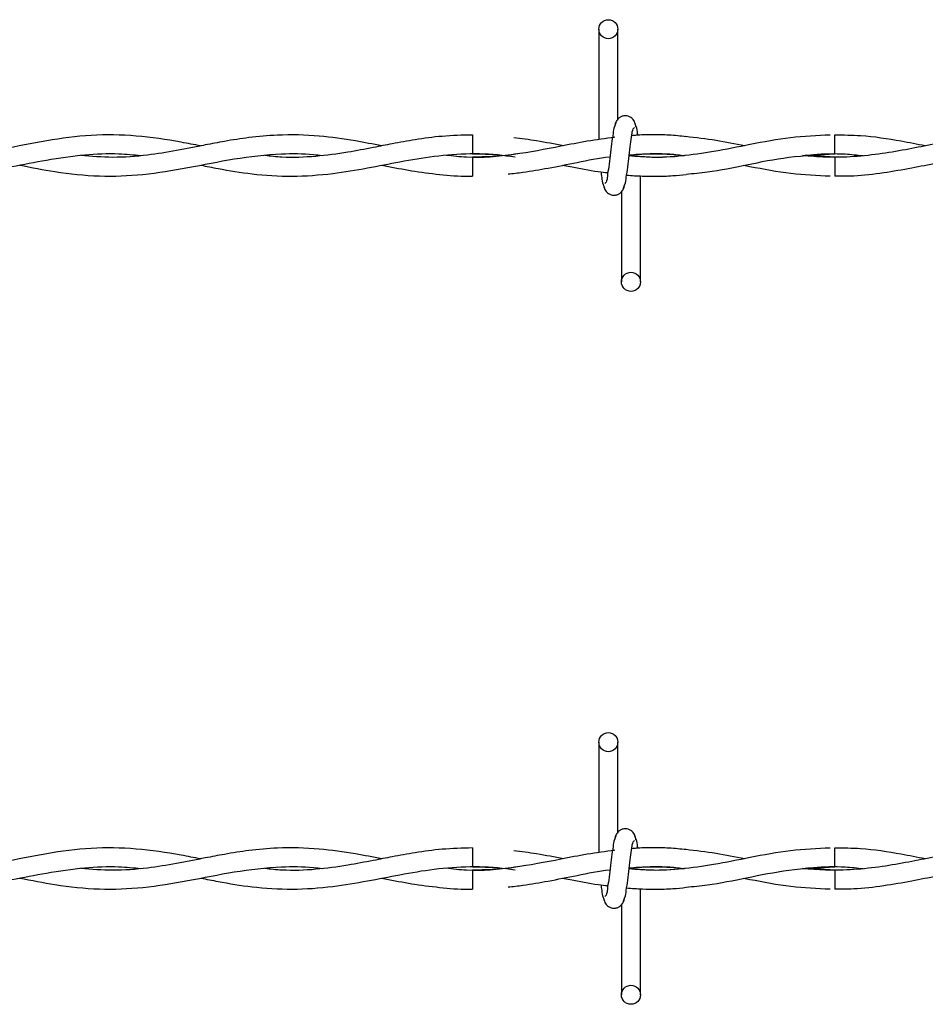
# Model space of a CAD drawing. Extents: x 0.2 to 16.8, y 0.2 to 10.8.
# Drawn here: x 6.6 to 6.7, y 5.1 to 5.2 of the extents above; entities that cross this region are included whole.
import ezdxf

# ---------------------------------------------------------------- set-up
doc = ezdxf.new("R2010")
doc.units = 0
doc.header["$MEASUREMENT"] = 0
doc.linetypes.add('SLD-SOLID', pattern=[0])
doc.layers.get('0').update_dxf_attribs({"linetype": 'CONTINUOUS'})

msp = doc.modelspace()

# ---------------------------------------------------------------- linework, layer by layer
at = {"color": 7, "linetype": 'SLD-SOLID'}
for p, q in [((6.69012490499729, 5.214266836310628), (6.69012490499729, 5.196843506919749)), ((6.69012490499729, 5.214266836310628), (6.69012490499729, 5.196843506919749)), ((6.693124849008347, 5.200059609957529), (6.693124849008347, 5.214266836310628)), ((6.693124849008347, 5.200059609957529), (6.693124849008347, 5.214266836310628)), ((6.670196437307887, 5.197609718258887), (6.670196437307887, 5.194609774247829)), ((6.692571846634773, 5.197202073444225), (6.692272013146094, 5.197157822526843)), ((6.670196437307887, 5.194066694807244), (6.670196437307887, 5.192566990989092)), ((6.727355213195306, 5.194066694807244), (6.722835183125365, 5.194387178724034)), ((6.670196437307887, 5.192566990989092), (6.670196437307887, 5.191066750796185)), ((6.696696568509443, 5.174409632744445), (6.696696568509443, 5.191121997396068)), ((6.696696568509443, 5.174409632744445), (6.696696568509443, 5.191121997396068)), ((6.693696624498386, 5.188617127284922), (6.693696624498386, 5.174409632744445)), ((6.693696624498386, 5.188617127284922), (6.693696624498386, 5.174409632744445)), ((6.69012490499729, 5.101781071374831), (6.69012490499729, 5.084357607890262)), ((6.69012490499729, 5.101781071374831), (6.69012490499729, 5.084357607890262)), ((6.693124849008347, 5.087573710928043), (6.693124849008347, 5.101781071374831)), ((6.693124849008347, 5.087573710928043), (6.693124849008347, 5.101781071374831)), ((6.670196437307887, 5.0851238192294), (6.670196437307887, 5.082123875218343)), ((6.692571846634773, 5.084716308508428), (6.692272013146094, 5.084671923497358)), ((6.670196437307887, 5.081580795777757), (6.670196437307887, 5.080080957865918)), ((6.727355213195306, 5.081580929871447), (6.722835183125365, 5.081901279694547)), ((6.670196437307887, 5.080080957865918), (6.670196437307887, 5.078580985860389)), ((6.696696568509443, 5.061923867808648), (6.696696568509443, 5.078636098366581)), ((6.696696568509443, 5.061923867808648), (6.696696568509443, 5.078636098366581)), ((6.693696624498386, 5.076131228255436), (6.693696624498386, 5.061923867808648)), ((6.693696624498386, 5.076131228255436), (6.693696624498386, 5.061923867808648))]:
    msp.add_line(p, q, dxfattribs=at)
for centre, radius in [((6.691625452752767, 5.214266918997319), 0.001499935754446685), ((6.695197487672568, 5.174409927747595), 0.001500082736247623), ((6.691624719290984, 5.101780964984663), 0.001500008838847221), ((6.695196022961556, 5.061923776869778), 0.001499944264285188)]:
    msp.add_circle(centre, radius, dxfattribs=at)
for centre, radius, start, end in [((3.812566603916315, 5.165362098410885), 2.914935344621629, 0.5749000603378206, 0.6338700480667266), ((8.667507681658114, 5.17209838497824), 1.940276837855637, 179.3512686922295, 179.4398531367436), ((3.808363275480731, 5.052830549510866), 2.919138920851458, 0.5749708492419324, 0.6338532880588316), ((8.683469450640606, 5.059445081313157), 1.956239480668868, 179.3516551639449, 179.4395206987543)]:
    msp.add_arc(centre, radius, start, end, dxfattribs=at)
for points, knots in [([(6.692828770142961, 5.199381900453154), (6.692742607858731, 5.199231793373903), (6.692464191957417, 5.198746752869967), (6.692355767527158, 5.197628680072187), (6.69211263102589, 5.196112238438742), (6.691910683157289, 5.194357241699457), (6.691726705468221, 5.192638690137253), (6.691463905469424, 5.191275642557122), (6.691419143606174, 5.190298982485494), (6.691135004794619, 5.189977644564315), (6.69106409719528, 5.189897453827815)], [0, 0, 0, 0, 0.053083647255191, 0.171529012115895, 0.338906013964382, 0.5304280220036954, 0.7167111146680346, 0.8693577284881364, 0.9673978722079972, 1, 1, 1, 1]), ([(6.692828770142961, 5.199381900453154), (6.692742607858731, 5.199231793373903), (6.692464191957417, 5.198746752869967), (6.692355767527158, 5.197628680072187), (6.69211263102589, 5.196112238438742), (6.691910683157289, 5.194357241699457), (6.691726705468221, 5.192638690137253), (6.691463905469424, 5.191275642557122), (6.691419143606174, 5.190298982485494), (6.691135004794619, 5.189977644564315), (6.69106409719528, 5.189897453827815)], [0, 0, 0, 0, 0.053083647255191, 0.171529012115895, 0.338906013964382, 0.5304280220036954, 0.7167111146680346, 0.8693577284881364, 0.9673978722079972, 1, 1, 1, 1]), ([(6.695988553831347, 5.198860812377569), (6.695928712963189, 5.199159366482498), (6.695825147866282, 5.199676066620073), (6.695398847102415, 5.200201486702771), (6.694972448288765, 5.200479991840667), (6.694536028558454, 5.200617231387006), (6.694055341618278, 5.200615139406192), (6.693609029728488, 5.200468195061945), (6.693253841012269, 5.200224772723794), (6.692932801066687, 5.199863932793373), (6.692705210666242, 5.199400287475962), (6.69264545770106, 5.199026168457718), (6.692619047613312, 5.198860812377569)], [0, 0, 0, 0, 0.1692328501612628, 0.2928870697710304, 0.3687344278399438, 0.4543129517009978, 0.5469765036230207, 0.6351404139908162, 0.7153209785402336, 0.7869022690511779, 0.9058133808761022, 0.9999999999999999, 0.9999999999999999, 0.9999999999999999, 0.9999999999999999]), ([(6.695988553831347, 5.198860812377569), (6.695928712963189, 5.199159366482498), (6.695825147866282, 5.199676066620073), (6.695398847102415, 5.200201486702771), (6.694972448288765, 5.200479991840667), (6.694536028558454, 5.200617231387006), (6.694055341618278, 5.200615139406192), (6.693609029728488, 5.200468195061945), (6.693253841012269, 5.200224772723794), (6.692932801066687, 5.199863932793373), (6.692705210666242, 5.199400287475962), (6.69264545770106, 5.199026168457718), (6.692619047613312, 5.198860812377569)], [0, 0, 0, 0, 0.1692328501612628, 0.2928870697710304, 0.3687344278399438, 0.4543129517009978, 0.5469765036230207, 0.6351404139908162, 0.7153209785402336, 0.7869022690511779, 0.9058133808761022, 0.9999999999999999, 0.9999999999999999, 0.9999999999999999, 0.9999999999999999]), ([(6.696281950822953, 5.197535162167784), (6.696269139476732, 5.19762416347201), (6.696201875163632, 5.19809145328613), (6.696143668057029, 5.198751360088073), (6.695864735824286, 5.199233433314786), (6.695778831301697, 5.199381900453154)], [0, 0, 0, 0, 0.1400179077980123, 0.7351458799193668, 1, 1, 1, 1]), ([(6.696281950822953, 5.197535162167784), (6.696269139476732, 5.19762416347201), (6.696201875163632, 5.19809145328613), (6.696143668057029, 5.198751360088073), (6.695864735824286, 5.199233433314786), (6.695778831301697, 5.199381900453154)], [0, 0, 0, 0, 0.1400179077980123, 0.7351458799193668, 1, 1, 1, 1]), ([(6.693993239738528, 5.18929456860192), (6.694079174910514, 5.18944469372279), (6.694356966417359, 5.18992998376851), (6.694466812660874, 5.191047669055041), (6.694708432937425, 5.192564516611105), (6.694910901637637, 5.194319473107585), (6.695094743990182, 5.196038051953279), (6.695357571765144, 5.197401093933807), (6.6954023296949, 5.198377754798417), (6.695686468671042, 5.198699092686416), (6.695757376311453, 5.198779283414637)], [0, 0, 0, 0, 0.0530580128188355, 0.1715137700971801, 0.3389095392459608, 0.5304305259947747, 0.7167126253051123, 0.8693584251376308, 0.9673980460587399, 1, 1, 1, 1]), ([(6.693993239738528, 5.18929456860192), (6.694079174910514, 5.18944469372279), (6.694356966417359, 5.18992998376851), (6.694466812660874, 5.191047669055041), (6.694708432937425, 5.192564516611105), (6.694910901637637, 5.194319473107585), (6.695094743990182, 5.196038051953279), (6.695357571765144, 5.197401093933807), (6.6954023296949, 5.198377754798417), (6.695686468671042, 5.198699092686416), (6.695757376311453, 5.198779283414637)], [0, 0, 0, 0, 0.0530580128188355, 0.1715137700971801, 0.3389095392459608, 0.5304305259947747, 0.7167126253051123, 0.8693584251376308, 0.9673980460587399, 1, 1, 1, 1]), ([(6.62732346667534, 5.195855772806329), (6.626303297300203, 5.196052724527767), (6.622934876846362, 5.196703024588794), (6.61719211182461, 5.197569068478767), (6.610053853139704, 5.197680702912227), (6.603022310212094, 5.196752089308369), (6.596104599087771, 5.195282722954073), (6.589094013287263, 5.194119953278078), (6.583658447953007, 5.193915459598391), (6.580637908660057, 5.194253663388638), (6.579986785322247, 5.19432656837659)], [0, 0, 0, 0, 0.06531669622217767, 0.2156642817302062, 0.3644644214109816, 0.5123116590529977, 0.6604375895249921, 0.8089985466910935, 0.9588267220706592, 0.9999999999999999, 0.9999999999999999, 0.9999999999999999, 0.9999999999999999]), ([(6.655896686309354, 5.195861404741268), (6.654515241560349, 5.196127949699907), (6.651249847247336, 5.196757996173158), (6.645767066915326, 5.197530147360839), (6.640125313596008, 5.197679852688172), (6.635134152249461, 5.197233617777814), (6.631349177238378, 5.196636520974846), (6.628305684271059, 5.196052267654391), (6.625785459292382, 5.195550669994801), (6.622761234651212, 5.194966522928882), (6.618683907386189, 5.194311125883904), (6.613625313787315, 5.19390061554543), (6.610119458957294, 5.194208483661577), (6.60842966589052, 5.194356873550312)], [0, 0, 0, 0, 0.08817998439693034, 0.2084357117998955, 0.346655241625085, 0.4407482502064303, 0.5221481724695138, 0.5867219094227355, 0.6349773300599134, 0.6832081960602818, 0.7797520440828851, 0.893842304680486, 1, 1, 1, 1]), ([(6.670196437307887, 5.197572172025958), (6.668598550983201, 5.19753443563993), (6.665568691113906, 5.197462881137039), (6.66135212325476, 5.196882229825427), (6.657745539916154, 5.196231736162638), (6.654223238993654, 5.195530392471893), (6.650216469623565, 5.194758902756375), (6.645415147126445, 5.194121396289912), (6.641019444874088, 5.193940882751162), (6.638362102232318, 5.194220686524264), (6.63747114068664, 5.194314499944577)], [0, 0, 0, 0, 0.1451925459991678, 0.2753093644067971, 0.3863727430208644, 0.4784061721885669, 0.6018194022741842, 0.7572301588981375, 0.9186034237841936, 1, 1, 1, 1]), ([(6.692640502603559, 5.197209850878188), (6.691192371566125, 5.19701441028187), (6.688345370126188, 5.19663017733281), (6.683066037400611, 5.195582959381436), (6.676774900436746, 5.194388124242217), (6.670674324298846, 5.193817504515176), (6.667128527452411, 5.19423849055265), (6.666063669811874, 5.194364919171654)], [0, 0, 0, 0, 0.1633199491519839, 0.3210842930558362, 0.6013346039778715, 0.8802746148870455, 1, 1, 1, 1]), ([(6.684584690141182, 5.195844240749072), (6.683166911230573, 5.196126368775499), (6.680552155337449, 5.196646686798426), (6.677907818041698, 5.196984619525537), (6.676697299352231, 5.197139317597757)], [0, 0, 0, 0, 0.5422222832878455, 1, 1, 1, 1]), ([(6.726631643649282, 5.197561712718213), (6.724539046356278, 5.197466769204551), (6.720292558350634, 5.197274101225231), (6.714189843603286, 5.196103842425898), (6.708460233522634, 5.194958930473716), (6.703292430584673, 5.194215309282623), (6.698822522690543, 5.193948093117119), (6.696100696958355, 5.194172517457681), (6.694902394950175, 5.194271321776709)], [0, 0, 0, 0, 0.1961542378876807, 0.3980539500988997, 0.5814621175599267, 0.7441657047797177, 0.8873672380644733, 0.9999999999999999, 0.9999999999999999, 0.9999999999999999, 0.9999999999999999]), ([(6.703914563602739, 5.197310421144964), (6.703018715074006, 5.197402639765047), (6.701185583214055, 5.197591342302506), (6.698541952421797, 5.197621086411658), (6.696573571294323, 5.197583830929394), (6.695552932640711, 5.197486531111517), (6.695328812881303, 5.197465165262109)], [0, 0, 0, 0, 0.3139565319112791, 0.6424341870618226, 0.9214829227899868, 1, 1, 1, 1]), ([(6.713114999794705, 5.195853895494682), (6.711615665297296, 5.196155807225713), (6.708542200818051, 5.196774691792697), (6.705428018826292, 5.197137483735723), (6.703833034639807, 5.197323294139111)], [0, 0, 0, 0, 0.4878320564735694, 1, 1, 1, 1]), ([(6.770200828715291, 5.195867573050963), (6.769785359510687, 5.195945743411338), (6.767241117043695, 5.196424441587569), (6.763032308248043, 5.197191097911783), (6.757797406083689, 5.19764298628144), (6.753602408767784, 5.197603451460211), (6.749914789733452, 5.197283742395145), (6.746443080110055, 5.196776838011107), (6.742782619943391, 5.196094927401808), (6.738915377882807, 5.19532440487601), (6.734738714766968, 5.194588859518434), (6.730362453593007, 5.194101591264662), (6.726153765305856, 5.19400276414077), (6.723458974833972, 5.194228292532165), (6.722246243643131, 5.194329786625127)], [0, 0, 0, 0, 0.02623039484830755, 0.1606291964831593, 0.2652228548541792, 0.3516837112677109, 0.4205714915619296, 0.4947234496657783, 0.569268031004277, 0.651562477726767, 0.7393875615211604, 0.8323007595882193, 0.9245306447200505, 1, 1, 1, 1]), ([(6.741604008592006, 5.195859259242243), (6.740341720940819, 5.196104547957479), (6.736969756619776, 5.19675979067918), (6.732210356749993, 5.197515344745505), (6.728691450436811, 5.197536185565162), (6.727324639834207, 5.197544280538638)], [0, 0, 0, 0, 0.2678972922376858, 0.7156372878083791, 0.9999999999999999, 0.9999999999999999, 0.9999999999999999, 0.9999999999999999]), ([(6.5701759546578, 5.192823646309903), (6.5704289355892, 5.192774077646841), (6.571607148744017, 5.192543220520325), (6.573896464389047, 5.192100366515296), (6.577447725029049, 5.191517454190114), (6.581811436702004, 5.191068585350212), (6.586855058097238, 5.191053197831052), (6.59217773631975, 5.191605146590042), (6.597571599034056, 5.192572809148306), (6.603184843449348, 5.19369445781861), (6.608808853630909, 5.194517968849157), (6.613802321543866, 5.194734925070486), (6.616741647508612, 5.194451852985178), (6.617897753085797, 5.19434051412025)], [0, 0, 0, 0, 0.01607200253345497, 0.07485245905440997, 0.1453677877474876, 0.2403857707555882, 0.3480303144792207, 0.4591670873450014, 0.5735080950804943, 0.689578088011769, 0.8160290737422026, 0.9276399363535996, 1, 1, 1, 1]), ([(6.598824266757672, 5.192826596371062), (6.600663134915889, 5.192458971963131), (6.604806102584481, 5.19163071463025), (6.611293279847054, 5.190943098452055), (6.618331410321408, 5.191229836200544), (6.625403215385038, 5.192401036566729), (6.632631256143006, 5.193902348321173), (6.6392717233709, 5.194685127845622), (6.643927798404134, 5.194660939678503), (6.646047790091994, 5.194394684599816), (6.646498327832375, 5.194338100433848)], [0, 0, 0, 0, 0.1170315395037566, 0.2636719126399191, 0.4059242936205176, 0.5551727906884011, 0.7105675026951529, 0.8666694514482518, 0.9716647737761352, 1, 1, 1, 1]), ([(6.694916340693835, 5.194383960475497), (6.695803758968864, 5.194473798390542), (6.698343569820727, 5.194730916502664), (6.701266150097516, 5.194646182009215), (6.703259437118351, 5.194371143912195), (6.703607757242231, 5.194323081940675)], [0, 0, 0, 0, 0.3070966689848945, 0.878917500805369, 1, 1, 1, 1]), ([(6.722246243643131, 5.194329786625127), (6.72281699863423, 5.194389209485275), (6.725048107280641, 5.194621496296848), (6.728257918623632, 5.194703021615857), (6.730866175609522, 5.194424708603599), (6.731813560168293, 5.194323618315432)], [0, 0, 0, 0, 0.1795845062199776, 0.7020044517132333, 1, 1, 1, 1]), ([(6.627366376655831, 5.192815332501183), (6.628267527251501, 5.192636893153927), (6.630941892993155, 5.192107334521268), (6.635715978060924, 5.191323488935086), (6.641787023376961, 5.190940350455575), (6.647892329855765, 5.191385257597242), (6.653544469383962, 5.192336531937471), (6.658842715146769, 5.193394354364927), (6.66422591054417, 5.194332791820362), (6.669856641870983, 5.194740235375524), (6.674135236741558, 5.194566130555486), (6.67646410533483, 5.194183604558111), (6.676908094631393, 5.194110677537247)], [0, 0, 0, 0, 0.05517367624963077, 0.1637402120265925, 0.2903632484969921, 0.4194946273492731, 0.5303930204566548, 0.6344222738135956, 0.7440458464679804, 0.8582797719031282, 0.9729816166686706, 1, 1, 1, 1]), ([(6.670196437307887, 5.194609774247829), (6.671987840084952, 5.194574486746236), (6.674237447476023, 5.194530173415135), (6.676456178897702, 5.194181662873912), (6.676908094631393, 5.194110677537247)], [0, 0, 0, 0, 0.7963179638261398, 1, 1, 1, 1]), ([(6.677262638345196, 5.194603069563378), (6.676970158894989, 5.194553803648674), (6.674638860773676, 5.194161114403972), (6.67226898967599, 5.194110888056676), (6.670196437307887, 5.194066962994621)], [0, 0, 0, 0, 0.1254577642956099, 1, 1, 1, 1]), ([(6.675809062756073, 5.191423708196393), (6.676595590329028, 5.191509227275613), (6.678713987688249, 5.191739560448678), (6.682338722163168, 5.192394055428955), (6.686881982537334, 5.193249495282208), (6.690119951719356, 5.193973910185449), (6.69186847975442, 5.194122215975158), (6.691884214197409, 5.194123550531394)], [0, 0, 0, 0, 0.1455445119494869, 0.3920029257266965, 0.6771272159728542, 0.9970945713702758, 1, 1, 1, 1]), ([(6.703655494595526, 5.194329518437749), (6.703574521377411, 5.194318124515314), (6.701776706968333, 5.194065150033081), (6.698837410547913, 5.193967555743125), (6.696007391146308, 5.194201417591157), (6.694905076823956, 5.194292508579577)], [0, 0, 0, 0, 0.02798745087681299, 0.6213936364546722, 1, 1, 1, 1]), ([(6.694922777190908, 5.194434379702573), (6.69541954215314, 5.194478787673825), (6.696707600650853, 5.194593932800968), (6.698919212728178, 5.194625080433778), (6.701338276801633, 5.194573649745924), (6.702953254321324, 5.194403503212613), (6.703655494595526, 5.194329518437749)], [0, 0, 0, 0, 0.1709824411999595, 0.4433392108780278, 0.7579473271771462, 1, 1, 1, 1]), ([(6.703877553744565, 5.191402253206149), (6.705001000388354, 5.191507063551525), (6.708203797240734, 5.191805863896097), (6.713579189224482, 5.192908438186448), (6.720235321518222, 5.194253250847098), (6.724929139295162, 5.194488290360639), (6.727355213195306, 5.194609774247829)], [0, 0, 0, 0, 0.142615582324157, 0.4065780432857704, 0.6932804831002087, 1, 1, 1, 1]), ([(6.72732410345945, 5.19112307014558), (6.728323526642384, 5.191118758448145), (6.730909624400383, 5.191107601541582), (6.734967608114622, 5.191600588138896), (6.739347857081425, 5.192358144364452), (6.743354830193285, 5.193160140270574), (6.746925497396695, 5.19381583830306), (6.750112056644463, 5.194277169524076), (6.75336191290936, 5.194572674519673), (6.756848220722398, 5.194677041170941), (6.759365075646364, 5.1944553090343), (6.760616348197932, 5.194345073305677)], [0, 0, 0, 0, 0.08927190733046007, 0.2309991236363836, 0.3644357725135967, 0.486692252302084, 0.5961954477651489, 0.6888975218957354, 0.7743416848918186, 0.8878123434769754, 1, 1, 1, 1]), ([(6.655902050056916, 5.192812382440025), (6.65625689881777, 5.192742927883963), (6.657996048224327, 5.19240252413092), (6.661202173282562, 5.191799260615505), (6.665587089678722, 5.191265282275348), (6.668625581041583, 5.191022144169678), (6.670170870435099, 5.191093462321918), (6.670196437307887, 5.191094642283505)], [0, 0, 0, 0, 0.07522473152814599, 0.3686839623751405, 0.6781932190635588, 0.9946756943616187, 1, 1, 1, 1]), ([(6.684386231481412, 5.192827937307952), (6.684795857875501, 5.192749420196888), (6.686678676026427, 5.192388521963758), (6.689057255599355, 5.191905933227564), (6.691052634797908, 5.191693033148402), (6.691555952846655, 5.191639330848359)], [0, 0, 0, 0, 0.1721284941188455, 0.7911761978597905, 1, 1, 1, 1]), ([(6.69044941172475, 5.191783615657759), (6.690494193659859, 5.19148200955866), (6.690594977315222, 5.190803232166104), (6.690678436508663, 5.189925731755746), (6.69095686516159, 5.189443218965727), (6.691042642205035, 5.18929456860192)], [0, 0, 0, 0, 0.3562091144767232, 0.8016638080312607, 1, 1, 1, 1]), ([(6.69044941172475, 5.191783615657759), (6.690494193659859, 5.19148200955866), (6.690594977315222, 5.190803232166104), (6.690678436508663, 5.189925731755746), (6.69095686516159, 5.189443218965727), (6.691042642205035, 5.18929456860192)], [0, 0, 0, 0, 0.3562091144767232, 0.8016638080312607, 1, 1, 1, 1]), ([(6.712933168752375, 5.192818818937098), (6.713277510306804, 5.192754351530812), (6.715763044070806, 5.192289011484164), (6.720292562889416, 5.191394404725997), (6.724549446964317, 5.191206469273854), (6.726626816276476, 5.19111475633686)], [0, 0, 0, 0, 0.07607443843367592, 0.5491221807907614, 1, 1, 1, 1]), ([(6.694512986877221, 5.191261186645285), (6.694513702041671, 5.1912610972316), (6.695340868524831, 5.191157680454442), (6.696873797639988, 5.191099623621379), (6.69930122566493, 5.191048614774037), (6.701608780030027, 5.191117605681961), (6.703208116966808, 5.191290382531917), (6.703913490853227, 5.191366584284865)], [0, 0, 0, 0, 0.0002295979682476163, 0.2655553478024201, 0.4876567388873543, 0.774035383689054, 0.9999999999999999, 0.9999999999999999, 0.9999999999999999, 0.9999999999999999]), ([(6.690832919675386, 5.189815924864882), (6.69089274079962, 5.189517269821462), (6.690996259254508, 5.189000457256742), (6.691422638849092, 5.188475013866481), (6.691848975559606, 5.188196419450035), (6.692285512869319, 5.188059576310857), (6.692766054034537, 5.18806167492594), (6.693212533637541, 5.188208179637565), (6.693567604538591, 5.188451891511916), (6.693889330306837, 5.188812262116683), (6.694116808700451, 5.189276297921797), (6.69417654973152, 5.189650488693269), (6.694202962268177, 5.189815924864882)], [0, 0, 0, 0, 0.1692584142693898, 0.2928960253856959, 0.3687331960921842, 0.4542851832971663, 0.5469362892064202, 0.6350726901410904, 0.7152424853177661, 0.7868815137999573, 0.9057766541972113, 1, 1, 1, 1]), ([(6.690832919675386, 5.189815924864882), (6.69089274079962, 5.189517269821462), (6.690996259254508, 5.189000457256742), (6.691422638849092, 5.188475013866481), (6.691848975559606, 5.188196419450035), (6.692285512869319, 5.188059576310857), (6.692766054034537, 5.18806167492594), (6.693212533637541, 5.188208179637565), (6.693567604538591, 5.188451891511916), (6.693889330306837, 5.188812262116683), (6.694116808700451, 5.189276297921797), (6.69417654973152, 5.189650488693269), (6.694202962268177, 5.189815924864882)], [0, 0, 0, 0, 0.1692584142693898, 0.2928960253856959, 0.3687331960921842, 0.4542851832971663, 0.5469362892064202, 0.6350726901410904, 0.7152424853177661, 0.7868815137999573, 0.9057766541972113, 1, 1, 1, 1]), ([(6.695988553831347, 5.086374779254394), (6.695928731686887, 5.086673432075079), (6.695825211466532, 5.087190240793428), (6.695398841187688, 5.087715704479613), (6.69497247165317, 5.087994259230365), (6.694536001599233, 5.088131281638871), (6.694055338383325, 5.088129263471997), (6.693609077550928, 5.087982265592204), (6.693253803240213, 5.087739019719249), (6.692932812066714, 5.087378153695865), (6.692705158443936, 5.086914447157642), (6.692645447047839, 5.086540227983372), (6.692619047613312, 5.086374779254394)], [0, 0, 0, 0, 0.1692682933553991, 0.2929131208136742, 0.3687547178993978, 0.4543192166951421, 0.5469757303606294, 0.6351329442419911, 0.7152932211814859, 0.7868690747382522, 0.9057711546742113, 1, 1, 1, 1]), ([(6.695988553831347, 5.086374779254394), (6.695928731686887, 5.086673432075079), (6.695825211466532, 5.087190240793428), (6.695398841187688, 5.087715704479613), (6.69497247165317, 5.087994259230365), (6.694536001599233, 5.088131281638871), (6.694055338383325, 5.088129263471997), (6.693609077550928, 5.087982265592204), (6.693253803240213, 5.087739019719249), (6.692932812066714, 5.087378153695865), (6.692705158443936, 5.086914447157642), (6.692645447047839, 5.086540227983372), (6.692619047613312, 5.086374779254394)], [0, 0, 0, 0, 0.1692682933553991, 0.2929131208136742, 0.3687547178993978, 0.4543192166951421, 0.5469757303606294, 0.6351329442419911, 0.7152932211814859, 0.7868690747382522, 0.9057711546742113, 1, 1, 1, 1]), ([(6.692828770142961, 5.086896135517356), (6.692742608661972, 5.08674598313506), (6.692464261681624, 5.086260911827973), (6.692355704177056, 5.085142797453108), (6.692112680703527, 5.083626330214681), (6.69191067402118, 5.081871296578574), (6.691726670382915, 5.080152761307128), (6.69146398095546, 5.078789662565153), (6.691419044217859, 5.077813063284164), (6.691135004932421, 5.0774916568093), (6.69106409719528, 5.077411420704639)], [0, 0, 0, 0, 0.05309466191920115, 0.1715237325088133, 0.3389241507990839, 0.5304279784978092, 0.7167067128726646, 0.8693634077911087, 0.9673878029691738, 1, 1, 1, 1]), ([(6.692828770142961, 5.086896135517356), (6.692742608661972, 5.08674598313506), (6.692464261681624, 5.086260911827973), (6.692355704177056, 5.085142797453108), (6.692112680703527, 5.083626330214681), (6.69191067402118, 5.081871296578574), (6.691726670382915, 5.080152761307128), (6.69146398095546, 5.078789662565153), (6.691419044217859, 5.077813063284164), (6.691135004932421, 5.0774916568093), (6.69106409719528, 5.077411420704639)], [0, 0, 0, 0, 0.05309466191920115, 0.1715237325088133, 0.3389241507990839, 0.5304279784978092, 0.7167067128726646, 0.8693634077911087, 0.9673878029691738, 1, 1, 1, 1]), ([(6.693993239738528, 5.076808669572434), (6.694079174696122, 5.076958839959119), (6.694356921178735, 5.077444198861513), (6.694466823543547, 5.07856184983346), (6.694708442960278, 5.080078662822797), (6.694910879667934, 5.081833534645389), (6.695094794629614, 5.083552090649107), (6.695357495143882, 5.084915141882848), (6.695402429145785, 5.085891741841047), (6.695686468545728, 5.086213148287564), (6.695757376311453, 5.08629338438515)], [0, 0, 0, 0, 0.05307049155972428, 0.171526731079105, 0.3389095145652237, 0.5304312810083627, 0.7167004421420423, 0.8693605161346001, 0.9673870810943104, 1, 1, 1, 1]), ([(6.693993239738528, 5.076808669572434), (6.694079174696122, 5.076958839959119), (6.694356921178735, 5.077444198861513), (6.694466823543547, 5.07856184983346), (6.694708442960278, 5.080078662822797), (6.694910879667934, 5.081833534645389), (6.695094794629614, 5.083552090649107), (6.695357495143882, 5.084915141882848), (6.695402429145785, 5.085891741841047), (6.695686468545728, 5.086213148287564), (6.695757376311453, 5.08629338438515)], [0, 0, 0, 0, 0.05307049155972428, 0.171526731079105, 0.3389095145652237, 0.5304312810083627, 0.7167004421420423, 0.8693605161346001, 0.9673870810943104, 1, 1, 1, 1]), ([(6.696281950822953, 5.085049263138298), (6.696269139179347, 5.085138219999862), (6.696201840305391, 5.085605505603372), (6.696143648743957, 5.086265442590221), (6.695864736652559, 5.086747623163189), (6.695778831301697, 5.086896135517356)], [0, 0, 0, 0, 0.139940590479456, 0.735100386053705, 0.9999999999999999, 0.9999999999999999, 0.9999999999999999, 0.9999999999999999]), ([(6.696281950822953, 5.085049263138298), (6.696269139179347, 5.085138219999862), (6.696201840305391, 5.085605505603372), (6.696143648743957, 5.086265442590221), (6.695864736652559, 5.086747623163189), (6.695778831301697, 5.086896135517356)], [0, 0, 0, 0, 0.139940590479456, 0.735100386053705, 0.9999999999999999, 0.9999999999999999, 0.9999999999999999, 0.9999999999999999]), ([(6.62732346667534, 5.08337000787053), (6.626303297309587, 5.083566957025749), (6.622934876886729, 5.084217248613568), (6.617192112573973, 5.08508341984732), (6.610053862427915, 5.085194518557118), (6.603022297431857, 5.084266280853091), (6.596104614784423, 5.082796742018366), (6.589093996540907, 5.081634298996225), (6.583658449497477, 5.081429546785444), (6.580637908776955, 5.081767761932406), (6.579986785322247, 5.081840669347105)], [0, 0, 0, 0, 0.06531674693499384, 0.2156644491750347, 0.3644646297961219, 0.5123116463045598, 0.6604376917836419, 0.8089983424145292, 0.9588266901031384, 1, 1, 1, 1]), ([(6.655896686309354, 5.083375505711781), (6.654515240370571, 5.083642038236669), (6.65124983746593, 5.084272056434643), (6.645767080751741, 5.085044505548429), (6.640125321124175, 5.085193831463537), (6.635134144274468, 5.084747906595711), (6.631349181327592, 5.084150729340077), (6.628305666595917, 5.083566547369282), (6.625785458844485, 5.083064778407787), (6.622761277381851, 5.082480370312425), (6.618683863598243, 5.081825563981573), (6.613625320631553, 5.081414596433779), (6.610119461168096, 5.081722636060889), (6.60842966589052, 5.081871108614515)], [0, 0, 0, 0, 0.08817992952099186, 0.2084359509879871, 0.3466553281636932, 0.4407480388437316, 0.5221479104502273, 0.5867216072180884, 0.6349775394977186, 0.6832088998576147, 0.7797518265808907, 0.8938422012583872, 1, 1, 1, 1]), ([(6.670196437307887, 5.085086272996471), (6.668598548586197, 5.08504849553657), (6.665568685915449, 5.084976863191969), (6.661352166616965, 5.084396050567806), (6.657745471183934, 5.083746158756071), (6.654223298958221, 5.083044180429318), (6.650216438712842, 5.082273123767441), (6.645415154240093, 5.081635459560559), (6.641019444062239, 5.081454988024189), (6.638362102028467, 5.081734788575117), (6.63747114068664, 5.081828600915092)], [0, 0, 0, 0, 0.1451927839315071, 0.2753096571271213, 0.3863716649692461, 0.4784066913574725, 0.6018192346132107, 0.7572300566756078, 0.9186033895107271, 1, 1, 1, 1]), ([(6.692640502603559, 5.084724085942391), (6.691192373254319, 5.084528589046442), (6.688345381301285, 5.084144246245913), (6.683066034972765, 5.083097077017245), (6.676774901249356, 5.081902219634799), (6.670674324223416, 5.08133160600345), (6.667128527434991, 5.081752591642744), (6.666063669811874, 5.081879020142168)], [0, 0, 0, 0, 0.1633205516611589, 0.3210847819559147, 0.6013348910643852, 0.8802747011035663, 1, 1, 1, 1]), ([(6.684584690141182, 5.083358207625897), (6.683166911230573, 5.083640335652324), (6.680552155337449, 5.084160653675251), (6.677907818041698, 5.084498586402362), (6.676697299352232, 5.084653284474582)], [0, 0, 0, 0, 0.5422222832878428, 1, 1, 1, 1]), ([(6.726631643649282, 5.085075947782416), (6.724539039920485, 5.08498104057834), (6.720292524033002, 5.084788445609496), (6.714189908420858, 5.083617636413149), (6.708460199726304, 5.082473223313706), (6.703292426347036, 5.081729650439881), (6.698822523614052, 5.081461949205192), (6.696100697043586, 5.081686543588956), (6.694902394950175, 5.081785422747223)], [0, 0, 0, 0, 0.1961541434601171, 0.3980551478217898, 0.5814616738086484, 0.7441651827038342, 0.8873670348948747, 0.9999999999999999, 0.9999999999999999, 0.9999999999999999, 0.9999999999999999]), ([(6.703914563602739, 5.084824656209167), (6.703018713236789, 5.084916809092729), (6.701185572590109, 5.085105377633847), (6.698541960932869, 5.085135307305515), (6.696573554355755, 5.085098206233325), (6.695552932138191, 5.085000681719387), (6.695328812881303, 5.084979266232623)], [0, 0, 0, 0, 0.3139550527187435, 0.6424329221086401, 0.9214815566367863, 1, 1, 1, 1]), ([(6.713114999794705, 5.083367996465196), (6.711615663955465, 5.083669897948964), (6.70854219103816, 5.084288762655435), (6.705428017372961, 5.084651662968609), (6.703833034639807, 5.084837529203313)], [0, 0, 0, 0, 0.4878311537408504, 1, 1, 1, 1]), ([(6.770200828715291, 5.083381808115166), (6.769785359714063, 5.083459980056175), (6.767241125670405, 5.083938686561323), (6.76303228474382, 5.084705064670416), (6.757797413487908, 5.085157330054277), (6.753602408403543, 5.08511750755104), (6.749914790617465, 5.084797851419821), (6.746443077023642, 5.084290952401107), (6.742782640213864, 5.083608965273958), (6.738915328765345, 5.082838787315387), (6.734738759278459, 5.082102662529918), (6.730362438960563, 5.081615785625221), (6.72615376138619, 5.081516804580431), (6.72345897475684, 5.081742467097645), (6.722246243643131, 5.08184402168933)], [0, 0, 0, 0, 0.02623039242669486, 0.1606287284810093, 0.2652226054646233, 0.3516834797356984, 0.4205712536701379, 0.4947232049282138, 0.5692677793846924, 0.6515616924181148, 0.7393876950872474, 0.8323005881282214, 0.92453046474531, 1, 1, 1, 1]), ([(6.741604008592006, 5.083373226119068), (6.740341724228303, 5.083618616866722), (6.736969796036622, 5.084274126832449), (6.732210357910019, 5.085029677520158), (6.728691449756283, 5.085050254810124), (6.727324639834207, 5.085058247415463)], [0, 0, 0, 0, 0.2678999618264124, 0.7156386150443024, 1, 1, 1, 1]), ([(6.5701759546578, 5.080337881374106), (6.570428934644605, 5.080288263241679), (6.571607112568389, 5.080057181767673), (6.57389646419049, 5.079614497617385), (6.577447737626833, 5.079031722296899), (6.581811435605072, 5.078582846213483), (6.586855055890917, 5.078567265157861), (6.592177753267012, 5.079119207244452), (6.597571568455638, 5.080087118596142), (6.603184850879761, 5.081208547718914), (6.608808867443396, 5.082031871662114), (6.613802310928129, 5.082248999727107), (6.616741646409052, 5.081966042585049), (6.617897753085797, 5.081854749184453)], [0, 0, 0, 0, 0.01607254540674221, 0.07485302855902166, 0.1453679472060358, 0.2403859732633893, 0.3480305747384957, 0.459167397956377, 0.5735089241129138, 0.6895784553018344, 0.8160291196865622, 0.9276401198714894, 1, 1, 1, 1]), ([(6.598824266757672, 5.080340697341576), (6.600663130581687, 5.079972997640461), (6.60480606988914, 5.079144574390626), (6.611293304422091, 5.078457414733579), (6.618331378321607, 5.07874413742843), (6.625403259853419, 5.079914889107462), (6.632631244244022, 5.081416445823423), (6.639271720040762, 5.082199467736555), (6.643927797363124, 5.082175030130283), (6.646047790066225, 5.081908783707028), (6.646498327832375, 5.081852201404361)], [0, 0, 0, 0, 0.1170320495672083, 0.2636718782825419, 0.405924259695272, 0.5551719252568931, 0.7105671463200921, 0.8666693948185483, 0.971664773690059, 0.9999999999999999, 0.9999999999999999, 0.9999999999999999, 0.9999999999999999]), ([(6.627366376655831, 5.080329567565386), (6.628267524945198, 5.080151070251312), (6.630941860642374, 5.079621344184571), (6.635715998691761, 5.078837820899261), (6.641787024688932, 5.07845452438356), (6.647892296467093, 5.078899622198644), (6.65354451231341, 5.079850379793502), (6.658842708800218, 5.080908472687057), (6.664225892620675, 5.081847102183242), (6.669856649882361, 5.082254276725687), (6.674135236514301, 5.082080234312174), (6.676464105298441, 5.081697705974746), (6.676908094631393, 5.08162477850776)], [0, 0, 0, 0, 0.05517418812403167, 0.1637403106724545, 0.2903633473047924, 0.4194947263222198, 0.5303922777927679, 0.6344220335432837, 0.7440460351103545, 0.8582797717218817, 0.9729816166341166, 1, 1, 1, 1]), ([(6.670196437307887, 5.082123875218343), (6.671987851100529, 5.082088717954455), (6.674237479506655, 5.082044568032282), (6.676456179631784, 5.081695814270665), (6.676908094631393, 5.08162477850776)], [0, 0, 0, 0, 0.7963154215889112, 1, 1, 1, 1]), ([(6.677262638345196, 5.082117304627581), (6.676970159347454, 5.082067991201647), (6.674638914058988, 5.081674931553767), (6.672269011186319, 5.081624856543719), (6.670196437307887, 5.081581063965135)], [0, 0, 0, 0, 0.1254604134489434, 1, 1, 1, 1]), ([(6.675809062756073, 5.078937809166908), (6.676595586535434, 5.07902339786427), (6.678713950286763, 5.079253915998335), (6.68233879349964, 5.079907792262277), (6.686881919205564, 5.080763944474279), (6.690119959330151, 5.081488011231627), (6.691868479755304, 5.081636316940664), (6.691884214197409, 5.081637651501907)], [0, 0, 0, 0, 0.145545475184669, 0.3920011916890826, 0.6771285966193177, 0.9970945713127038, 1, 1, 1, 1]), ([(6.703655494595526, 5.081843753501952), (6.703574521544522, 5.081832313633928), (6.70177684228409, 5.081578337610615), (6.698837375033714, 5.081482055355314), (6.696007381734778, 5.081715726768718), (6.694905076823956, 5.081806743643779)], [0, 0, 0, 0, 0.02798952183901508, 0.6213941835654889, 1, 1, 1, 1]), ([(6.694916340693835, 5.081898061446011), (6.69580375953643, 5.081987838788607), (6.698343577740205, 5.082244784120474), (6.701266151381158, 5.082160295157664), (6.70325943710801, 5.081885246721983), (6.703607757242231, 5.081837182911189)], [0, 0, 0, 0, 0.3070959008316599, 0.8789172843753775, 1, 1, 1, 1]), ([(6.694922777190908, 5.081948346579399), (6.695419542379436, 5.081992748847711), (6.696707602532783, 5.082107879283282), (6.698919207519815, 5.08213919814315), (6.701338279508772, 5.082087907577568), (6.702953254728431, 5.081917745220111), (6.703655494595526, 5.081843753501952)], [0, 0, 0, 0, 0.1709824586714447, 0.4433396240763, 0.7579473024434953, 1, 1, 1, 1]), ([(6.703877553744565, 5.078916220082973), (6.705000997631774, 5.079021141878371), (6.708203761320058, 5.079320257588769), (6.713579211665291, 5.080422443134163), (6.720235323106908, 5.081767348630684), (6.724929138759206, 5.082002478593069), (6.727355213195306, 5.082124009312031)], [0, 0, 0, 0, 0.1426166881682508, 0.4065779834750233, 0.6932802455917294, 1, 1, 1, 1]), ([(6.722246243643131, 5.08184402168933), (6.722816998584416, 5.081903447489529), (6.725048106284634, 5.082135745715654), (6.728257919833475, 5.082217095481126), (6.73086617573159, 5.081938802373414), (6.731813560168293, 5.081837719285946)], [0, 0, 0, 0, 0.1795845486822386, 0.7020043812530057, 0.9999999999999999, 0.9999999999999999, 0.9999999999999999, 0.9999999999999999]), ([(6.72732410345945, 5.078637305209782), (6.728323527357823, 5.078632932879521), (6.7309096324471, 5.078621619056066), (6.734967602597639, 5.079114864950886), (6.739347835819621, 5.079872439401737), (6.743354866948469, 5.080674127356761), (6.746925465064563, 5.081330193150361), (6.750112079435948, 5.081791167676661), (6.753361900163979, 5.082086993152467), (6.756848223115302, 5.082191253216936), (6.75936507644097, 5.081969536454904), (6.760616348197932, 5.08185930836988)], [0, 0, 0, 0, 0.0892718497010659, 0.2309994640083357, 0.3644360971619713, 0.486691805942319, 0.5961956931471917, 0.6888971975745333, 0.7743417114823852, 0.8878123566966669, 1, 1, 1, 1]), ([(6.655902050056916, 5.080326483410538), (6.656256900063736, 5.080257080062346), (6.657996096095268, 5.079916919359425), (6.661202142628056, 5.079313240904529), (6.665587096493836, 5.078779419560263), (6.668625581021939, 5.078536245035545), (6.670170870434778, 5.078607563290729), (6.670196437307887, 5.078608743254018)], [0, 0, 0, 0, 0.07522296100158732, 0.3686838741426759, 0.6781931740879781, 0.994675693617496, 1, 1, 1, 1]), ([(6.684386231481412, 5.080342172372155), (6.684795856818592, 5.080263605083037), (6.686678640264881, 5.079902481934775), (6.689057258488198, 5.079420049204962), (6.691052635379814, 5.079207137141786), (6.691555952846655, 5.079153431818873)], [0, 0, 0, 0, 0.1721313812081023, 0.7911769261043946, 1, 1, 1, 1]), ([(6.712933168752375, 5.080333054001301), (6.713277508813056, 5.080268489121817), (6.715762916395509, 5.079802467129746), (6.720292628925328, 5.078908922167424), (6.724549463762323, 5.078720797160674), (6.726626816276476, 5.078628991401064)], [0, 0, 0, 0, 0.07607799357623501, 0.5491223464331964, 1, 1, 1, 1]), ([(6.69044941172475, 5.079297582534585), (6.690494200418218, 5.078996023098854), (6.690595013788589, 5.078317253062732), (6.690678365916077, 5.077439756065116), (6.690956864282193, 5.076957274601408), (6.691042642205035, 5.076808669572433)], [0, 0, 0, 0, 0.3561742454857029, 0.8017006826137598, 1, 1, 1, 1]), ([(6.69044941172475, 5.079297582534585), (6.690494200418218, 5.078996023098854), (6.690595013788589, 5.078317253062732), (6.690678365916077, 5.077439756065116), (6.690956864282193, 5.076957274601408), (6.691042642205035, 5.076808669572433)], [0, 0, 0, 0, 0.3561742454857029, 0.8017006826137598, 1, 1, 1, 1]), ([(6.694512986877222, 5.07877515352211), (6.69451370204377, 5.078775108828737), (6.69534568345702, 5.078723115268815), (6.696871956522754, 5.078593904100037), (6.699301833335999, 5.078569254839282), (6.701608652832771, 5.07863033627182), (6.703208078037142, 5.078804064087241), (6.703913490853227, 5.078880685255379)], [0, 0, 0, 0, 0.0002282696704439047, 0.2655550978781092, 0.4876564043827621, 0.7740352361586627, 1, 1, 1, 1]), ([(6.690832919675386, 5.077330025835395), (6.690892771593401, 5.077031444763503), (6.690996356512189, 5.076514694471938), (6.691422532259658, 5.075989048059602), (6.691849072362547, 5.075710754862508), (6.692285444806188, 5.075573401218277), (6.692766090602995, 5.075575807204189), (6.693212514333758, 5.075722423025201), (6.693567554225908, 5.075966124520257), (6.693889425282221, 5.076326381792996), (6.694116749998655, 5.076790470737301), (6.694176536359062, 5.07716464062904), (6.694202962268177, 5.077330025835395)], [0, 0, 0, 0, 0.1692369885305669, 0.2928962060868512, 0.368720878519652, 0.4542892840828909, 0.5469419931464414, 0.635087642261642, 0.7152587267359907, 0.7868801634927736, 0.905799828053122, 1, 1, 1, 1]), ([(6.690832919675386, 5.077330025835395), (6.690892771593401, 5.077031444763503), (6.690996356512189, 5.076514694471938), (6.691422532259658, 5.075989048059602), (6.691849072362547, 5.075710754862508), (6.692285444806188, 5.075573401218277), (6.692766090602995, 5.075575807204189), (6.693212514333758, 5.075722423025201), (6.693567554225908, 5.075966124520257), (6.693889425282221, 5.076326381792996), (6.694116749998655, 5.076790470737301), (6.694176536359062, 5.07716464062904), (6.694202962268177, 5.077330025835395)], [0, 0, 0, 0, 0.1692369885305669, 0.2928962060868512, 0.368720878519652, 0.4542892840828909, 0.5469419931464414, 0.635087642261642, 0.7152587267359907, 0.7868801634927736, 0.905799828053122, 1, 1, 1, 1])]:
    msp.add_open_spline(points, degree=3, knots=knots, dxfattribs=at)

doc.saveas('drawing.dxf')
